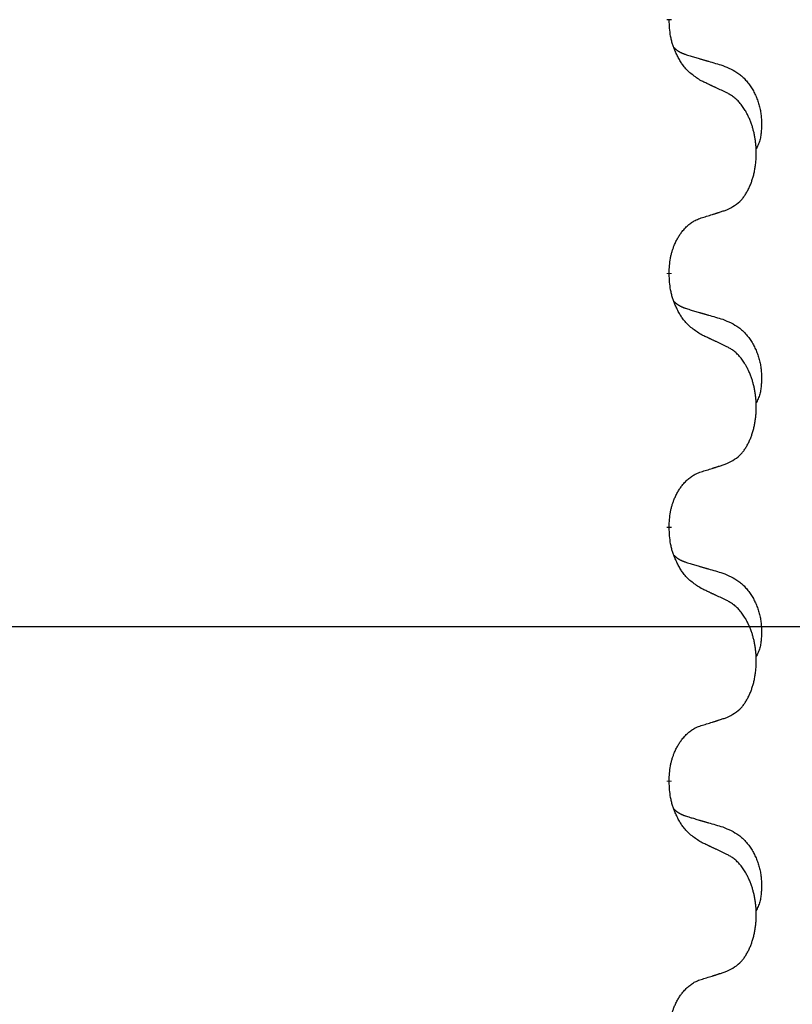
# Model space of a CAD drawing. Units: millimetres. Extents: x -447 to 680, y -793 to -184.
# Drawn here: x 153 to 162, y -386 to -374 of the extents above; entities that cross this region are included whole.
import ezdxf

# ---------------------------------------------------------------- set-up
doc = ezdxf.new("R2010")
doc.units = ezdxf.units.MM
doc.linetypes.add('SLD_Durchgehend', pattern=[0, 0, 0])
doc.layers.add('1', color=7, linetype='Continuous')
doc.styles.add('CONVERTER_11', font='txt.shx', dxfattribs={"width": 0.9})
doc.dimstyles.new('ME10_DIM_17', dxfattribs={"dimtxt": 12, "dimasz": 12, "dimexe": 2, "dimexo": 0, "dimgap": 2, "dimtad": 1, "dimdsep": 46, "dimtxsty": 'CONVERTER_11', "dimsah": 1, "dimcen": 0.09, "dimclrd": 4, "dimclre": 4, "dimclrt": 1, "dimadec": 0, "dimazin": 0, "dimtfac": 1, "dimtdec": 4, "dimtix": 1, "dimtmove": 0, "dimatfit": 3, "dimfxl": 1, "dimtolj": 1, "dimtzin": 0, "dimarcsym": 0})

# ---------------------------------------------------------------- blocks, each defined once
blk = doc.blocks.new('HL50W-Füsse', base_point=(181.68, -557.139))
at = {"color": 7, "linetype": 'SLD_Durchgehend', "const_width": 0.0625}
for points in [[(160.69, -373.591), (160.69, -373.606)], [(160.69, -376.766), (160.69, -376.781)], [(160.69, -379.941), (160.69, -379.956)], [(160.69, -383.116), (160.69, -383.131)]]:
    blk.add_lwpolyline(points, dxfattribs=at)
at = {"color": 7, "linetype": 'SLD_Durchgehend'}
for points, knots in [([(161.091, -374.362), (161.052, -374.337), (160.974, -374.287), (160.901, -374.216), (160.862, -374.165), (160.847, -374.143), (160.833, -374.121), (160.819, -374.097), (160.805, -374.072), (160.791, -374.046), (160.779, -374.019), (160.767, -373.994), (160.758, -373.97), (160.749, -373.948), (160.741, -373.925), (160.733, -373.902), (160.726, -373.878), (160.72, -373.853), (160.714, -373.829), (160.704, -373.779), (160.696, -373.705), (160.692, -373.639), (160.69, -373.606)], [0, 0, 0, 0, 0.1384339, 0.2768679, 0.3033597, 0.3298585, 0.3563872, 0.3829147, 0.4124908, 0.4420671, 0.4716312, 0.5011954, 0.5251621, 0.5491281, 0.5730953, 0.5970624, 0.6225046, 0.647948, 0.6733839, 0.6988157, 0.7982768, 0.8977379, 0.8977379, 0.8977379, 0.8977379]), ([(160.753, -373.948), (160.754, -373.949), (160.755, -373.95), (160.757, -373.952), (160.762, -373.957), (160.767, -373.962), (160.773, -373.968), (160.78, -373.973), (160.786, -373.978), (160.792, -373.982), (160.799, -373.987), (160.805, -373.991), (160.812, -373.995), (160.819, -373.999), (160.826, -374.003), (160.833, -374.007), (160.84, -374.01), (160.847, -374.014), (160.854, -374.017), (160.861, -374.02), (160.869, -374.023), (160.876, -374.026), (160.884, -374.028), (160.899, -374.034), (160.921, -374.041), (160.942, -374.047), (160.952, -374.051)], [0, 0, 0, 0, 0.001845, 0.0036901, 0.0117985, 0.0199078, 0.0280202, 0.0361323, 0.0440497, 0.0519672, 0.0598837, 0.0678001, 0.0756537, 0.0835073, 0.0913611, 0.0992148, 0.1070839, 0.114953, 0.1228221, 0.1306911, 0.1386101, 0.1465292, 0.1544482, 0.1623671, 0.1943097, 0.2262522, 0.2262522, 0.2262522, 0.2262522]), ([(160.952, -374.051), (160.971, -374.056), (161.009, -374.067), (161.052, -374.08), (161.081, -374.088), (161.095, -374.093), (161.11, -374.097), (161.124, -374.101), (161.138, -374.105), (161.153, -374.109), (161.167, -374.114), (161.207, -374.125), (161.272, -374.144), (161.332, -374.162), (161.362, -374.171)], [0, 0, 0, 0, 0.0597754, 0.1195507, 0.1344951, 0.1494396, 0.164384, 0.1793284, 0.1942733, 0.2092182, 0.2241631, 0.239108, 0.3332541, 0.4274002, 0.4274002, 0.4274002, 0.4274002]), ([(161.362, -374.171), (161.396, -374.185), (161.466, -374.214), (161.54, -374.257), (161.585, -374.292), (161.607, -374.311), (161.628, -374.331), (161.648, -374.353), (161.668, -374.376), (161.686, -374.4), (161.704, -374.425), (161.721, -374.45), (161.737, -374.476), (161.752, -374.503), (161.765, -374.53), (161.778, -374.558), (161.79, -374.587), (161.801, -374.616), (161.81, -374.645), (161.819, -374.675), (161.826, -374.705), (161.832, -374.735), (161.837, -374.766), (161.841, -374.796), (161.844, -374.827), (161.846, -374.859), (161.847, -374.89), (161.847, -374.921), (161.846, -374.953), (161.844, -374.984), (161.842, -375.016), (161.838, -375.046), (161.832, -375.077), (161.825, -375.107), (161.816, -375.136), (161.805, -375.165), (161.791, -375.193), (161.781, -375.212), (161.776, -375.222)], [0, 0, 0, 0, 0.11248, 0.224961, 0.254186, 0.283426, 0.31271, 0.341991, 0.372448, 0.402906, 0.433349, 0.463793, 0.494366, 0.524938, 0.555513, 0.586088, 0.617098, 0.648109, 0.679115, 0.710121, 0.740923, 0.771725, 0.802531, 0.833337, 0.864673, 0.896008, 0.927346, 0.958685, 0.99012, 1.021553, 1.05301, 1.084467, 1.114994, 1.145525, 1.175982, 1.206419, 1.238567, 1.270714, 1.270714, 1.270714, 1.270714]), ([(161.414, -374.514), (161.391, -374.503), (161.345, -374.482), (161.296, -374.458), (161.266, -374.444), (161.254, -374.439), (161.242, -374.433), (161.231, -374.428), (161.219, -374.422), (161.207, -374.417), (161.196, -374.411), (161.172, -374.4), (161.137, -374.384), (161.106, -374.37), (161.091, -374.362)], [0, 0, 0, 0, 0.0753711, 0.1507421, 0.1636224, 0.1765026, 0.1893829, 0.2022632, 0.215138, 0.2280128, 0.2408877, 0.2537625, 0.3052361, 0.3567097, 0.3567097, 0.3567097, 0.3567097]), ([(161.414, -375.976), (161.446, -375.959), (161.512, -375.926), (161.576, -375.873), (161.61, -375.834), (161.624, -375.816), (161.637, -375.797), (161.65, -375.777), (161.663, -375.756), (161.675, -375.733), (161.687, -375.71), (161.697, -375.688), (161.707, -375.665), (161.716, -375.643), (161.724, -375.621), (161.731, -375.598), (161.739, -375.575), (161.746, -375.55), (161.752, -375.526), (161.757, -375.5), (161.762, -375.474), (161.767, -375.448), (161.771, -375.421), (161.774, -375.394), (161.777, -375.367), (161.779, -375.339), (161.78, -375.312), (161.781, -375.285), (161.781, -375.259), (161.78, -375.234), (161.779, -375.208), (161.778, -375.184), (161.776, -375.159), (161.773, -375.134), (161.77, -375.11), (161.766, -375.086), (161.762, -375.062), (161.758, -375.038), (161.753, -375.014), (161.747, -374.991), (161.741, -374.969), (161.735, -374.947), (161.729, -374.925), (161.721, -374.903), (161.713, -374.88), (161.704, -374.858), (161.695, -374.835), (161.685, -374.814), (161.675, -374.793), (161.665, -374.773), (161.654, -374.753), (161.642, -374.732), (161.627, -374.708), (161.609, -374.683), (161.591, -374.658), (161.572, -374.635), (161.553, -374.615), (161.534, -374.596), (161.513, -374.578), (161.487, -374.557), (161.454, -374.536), (161.427, -374.521), (161.414, -374.514)], [0, 0, 0, 0, 0.11048, 0.22096, 0.2438, 0.266649, 0.289537, 0.312423, 0.338182, 0.363942, 0.389684, 0.415425, 0.43907, 0.462713, 0.48636, 0.510006, 0.535335, 0.560664, 0.585992, 0.611321, 0.638238, 0.665155, 0.692074, 0.718994, 0.746736, 0.774479, 0.802219, 0.829959, 0.855068, 0.880178, 0.905288, 0.930398, 0.955063, 0.979727, 1.004391, 1.029055, 1.05317, 1.077286, 1.101401, 1.125516, 1.148415, 1.171313, 1.194212, 1.217111, 1.241338, 1.265564, 1.289789, 1.314014, 1.33646, 1.358905, 1.381354, 1.403803, 1.434509, 1.465215, 1.495942, 1.526667, 1.553727, 1.58079, 1.607802, 1.634803, 1.680601, 1.726399, 1.726399, 1.726399, 1.726399]), ([(161.091, -376.078), (161.114, -376.071), (161.16, -376.057), (161.21, -376.042), (161.241, -376.032), (161.252, -376.028), (161.264, -376.025), (161.275, -376.021), (161.287, -376.017), (161.298, -376.014), (161.31, -376.01), (161.333, -376.002), (161.367, -375.991), (161.398, -375.981), (161.414, -375.976)], [0, 0, 0, 0, 0.072467, 0.1449339, 0.1570396, 0.1691453, 0.181251, 0.1933566, 0.2054742, 0.2175917, 0.2297093, 0.2418268, 0.2903502, 0.3388736, 0.3388736, 0.3388736, 0.3388736]), ([(160.69, -376.766), (160.691, -376.735), (160.695, -376.674), (160.703, -376.605), (160.711, -376.561), (160.716, -376.54), (160.721, -376.519), (160.727, -376.499), (160.733, -376.479), (160.74, -376.46), (160.747, -376.441), (160.755, -376.42), (160.765, -376.398), (160.776, -376.374), (160.788, -376.35), (160.8, -376.328), (160.813, -376.307), (160.826, -376.287), (160.84, -376.267), (160.855, -376.246), (160.873, -376.225), (160.894, -376.202), (160.916, -376.18), (160.938, -376.161), (160.96, -376.144), (160.982, -376.128), (161.005, -376.114), (161.031, -376.101), (161.06, -376.089), (161.08, -376.082), (161.091, -376.078)], [0, 0, 0, 0, 0.0921911, 0.1843821, 0.20591, 0.2274409, 0.2489766, 0.2705115, 0.2907895, 0.3110675, 0.3313472, 0.3516275, 0.3780441, 0.4044611, 0.4308749, 0.4572883, 0.4811357, 0.5049824, 0.5288358, 0.5526907, 0.5831984, 0.6137075, 0.6442319, 0.6747535, 0.7017613, 0.7287719, 0.7557302, 0.7826753, 0.8155538, 0.8484323, 0.8484323, 0.8484323, 0.8484323]), ([(161.091, -377.537), (161.052, -377.512), (160.974, -377.462), (160.901, -377.391), (160.862, -377.34), (160.847, -377.318), (160.833, -377.296), (160.819, -377.272), (160.805, -377.247), (160.791, -377.221), (160.779, -377.194), (160.767, -377.169), (160.758, -377.145), (160.749, -377.123), (160.741, -377.1), (160.733, -377.077), (160.726, -377.053), (160.72, -377.028), (160.714, -377.004), (160.704, -376.954), (160.696, -376.88), (160.692, -376.814), (160.69, -376.781)], [0, 0, 0, 0, 0.1384339, 0.2768679, 0.3033597, 0.3298585, 0.3563872, 0.3829147, 0.4124908, 0.4420671, 0.4716312, 0.5011954, 0.5251621, 0.5491281, 0.5730953, 0.5970624, 0.6225046, 0.647948, 0.6733839, 0.6988157, 0.7982768, 0.8977379, 0.8977379, 0.8977379, 0.8977379]), ([(160.753, -377.123), (160.754, -377.124), (160.755, -377.125), (160.757, -377.127), (160.762, -377.132), (160.767, -377.137), (160.773, -377.143), (160.78, -377.148), (160.786, -377.153), (160.792, -377.157), (160.799, -377.162), (160.805, -377.166), (160.812, -377.17), (160.819, -377.174), (160.826, -377.178), (160.833, -377.182), (160.84, -377.185), (160.847, -377.189), (160.854, -377.192), (160.861, -377.195), (160.869, -377.198), (160.876, -377.201), (160.884, -377.203), (160.899, -377.209), (160.921, -377.216), (160.942, -377.222), (160.952, -377.226)], [0, 0, 0, 0, 0.001845, 0.0036901, 0.0117985, 0.0199078, 0.0280202, 0.0361323, 0.0440497, 0.0519672, 0.0598837, 0.0678001, 0.0756537, 0.0835073, 0.0913611, 0.0992148, 0.1070839, 0.114953, 0.1228221, 0.1306911, 0.1386101, 0.1465292, 0.1544482, 0.1623671, 0.1943097, 0.2262522, 0.2262522, 0.2262522, 0.2262522]), ([(160.952, -377.226), (160.971, -377.231), (161.009, -377.242), (161.052, -377.255), (161.081, -377.263), (161.095, -377.268), (161.11, -377.272), (161.124, -377.276), (161.138, -377.28), (161.153, -377.284), (161.167, -377.289), (161.207, -377.3), (161.272, -377.319), (161.332, -377.337), (161.362, -377.346)], [0, 0, 0, 0, 0.0597754, 0.1195507, 0.1344951, 0.1494396, 0.164384, 0.1793284, 0.1942733, 0.2092182, 0.2241631, 0.239108, 0.3332541, 0.4274002, 0.4274002, 0.4274002, 0.4274002]), ([(161.362, -377.346), (161.396, -377.36), (161.466, -377.389), (161.54, -377.432), (161.585, -377.467), (161.607, -377.486), (161.628, -377.506), (161.648, -377.528), (161.668, -377.551), (161.686, -377.575), (161.704, -377.6), (161.721, -377.625), (161.737, -377.651), (161.752, -377.678), (161.765, -377.705), (161.778, -377.733), (161.79, -377.762), (161.801, -377.791), (161.81, -377.82), (161.819, -377.85), (161.826, -377.88), (161.832, -377.91), (161.837, -377.941), (161.841, -377.971), (161.844, -378.002), (161.846, -378.034), (161.847, -378.065), (161.847, -378.096), (161.846, -378.128), (161.844, -378.159), (161.842, -378.191), (161.838, -378.221), (161.832, -378.252), (161.825, -378.282), (161.816, -378.311), (161.805, -378.34), (161.791, -378.368), (161.781, -378.387), (161.776, -378.397)], [0, 0, 0, 0, 0.11248, 0.224961, 0.254186, 0.283426, 0.31271, 0.341991, 0.372448, 0.402906, 0.433349, 0.463793, 0.494366, 0.524938, 0.555513, 0.586088, 0.617098, 0.648109, 0.679115, 0.710121, 0.740923, 0.771725, 0.802531, 0.833337, 0.864673, 0.896008, 0.927346, 0.958685, 0.99012, 1.021553, 1.05301, 1.084467, 1.114994, 1.145525, 1.175982, 1.206419, 1.238567, 1.270714, 1.270714, 1.270714, 1.270714]), ([(161.414, -377.689), (161.391, -377.678), (161.345, -377.657), (161.296, -377.633), (161.266, -377.619), (161.254, -377.614), (161.242, -377.608), (161.231, -377.603), (161.219, -377.597), (161.207, -377.592), (161.196, -377.586), (161.172, -377.575), (161.137, -377.559), (161.106, -377.545), (161.091, -377.537)], [0, 0, 0, 0, 0.0753711, 0.1507421, 0.1636224, 0.1765026, 0.1893829, 0.2022632, 0.215138, 0.2280128, 0.2408877, 0.2537625, 0.3052361, 0.3567097, 0.3567097, 0.3567097, 0.3567097]), ([(161.414, -379.151), (161.446, -379.134), (161.512, -379.101), (161.576, -379.048), (161.61, -379.009), (161.624, -378.991), (161.637, -378.972), (161.65, -378.952), (161.663, -378.931), (161.675, -378.908), (161.687, -378.885), (161.697, -378.863), (161.707, -378.84), (161.716, -378.818), (161.724, -378.796), (161.731, -378.773), (161.739, -378.75), (161.746, -378.725), (161.752, -378.701), (161.757, -378.675), (161.762, -378.649), (161.767, -378.623), (161.771, -378.596), (161.774, -378.569), (161.777, -378.542), (161.779, -378.514), (161.78, -378.487), (161.781, -378.46), (161.781, -378.434), (161.78, -378.409), (161.779, -378.383), (161.778, -378.359), (161.776, -378.334), (161.773, -378.309), (161.77, -378.285), (161.766, -378.261), (161.762, -378.237), (161.758, -378.213), (161.753, -378.189), (161.747, -378.166), (161.741, -378.144), (161.735, -378.122), (161.729, -378.1), (161.721, -378.078), (161.713, -378.055), (161.704, -378.033), (161.695, -378.01), (161.685, -377.989), (161.675, -377.968), (161.665, -377.948), (161.654, -377.928), (161.642, -377.907), (161.627, -377.883), (161.609, -377.858), (161.591, -377.833), (161.572, -377.81), (161.553, -377.79), (161.534, -377.771), (161.513, -377.753), (161.487, -377.732), (161.454, -377.711), (161.427, -377.696), (161.414, -377.689)], [0, 0, 0, 0, 0.11048, 0.22096, 0.2438, 0.266649, 0.289537, 0.312423, 0.338182, 0.363942, 0.389684, 0.415425, 0.43907, 0.462713, 0.48636, 0.510006, 0.535335, 0.560664, 0.585992, 0.611321, 0.638238, 0.665155, 0.692074, 0.718994, 0.746736, 0.774479, 0.802219, 0.829959, 0.855068, 0.880178, 0.905288, 0.930398, 0.955063, 0.979727, 1.004391, 1.029055, 1.05317, 1.077286, 1.101401, 1.125516, 1.148415, 1.171313, 1.194212, 1.217111, 1.241338, 1.265564, 1.289789, 1.314014, 1.33646, 1.358905, 1.381354, 1.403803, 1.434509, 1.465215, 1.495942, 1.526667, 1.553727, 1.58079, 1.607802, 1.634803, 1.680601, 1.726399, 1.726399, 1.726399, 1.726399]), ([(161.091, -379.253), (161.114, -379.246), (161.16, -379.232), (161.21, -379.217), (161.241, -379.207), (161.252, -379.203), (161.264, -379.2), (161.275, -379.196), (161.287, -379.192), (161.298, -379.189), (161.31, -379.185), (161.333, -379.177), (161.367, -379.166), (161.398, -379.156), (161.414, -379.151)], [0, 0, 0, 0, 0.072467, 0.1449339, 0.1570396, 0.1691453, 0.181251, 0.1933566, 0.2054742, 0.2175917, 0.2297093, 0.2418268, 0.2903502, 0.3388736, 0.3388736, 0.3388736, 0.3388736]), ([(160.69, -379.941), (160.691, -379.91), (160.695, -379.849), (160.703, -379.78), (160.711, -379.736), (160.716, -379.715), (160.721, -379.694), (160.727, -379.674), (160.733, -379.654), (160.74, -379.635), (160.747, -379.616), (160.755, -379.595), (160.765, -379.573), (160.776, -379.549), (160.788, -379.525), (160.8, -379.503), (160.813, -379.482), (160.826, -379.462), (160.84, -379.442), (160.855, -379.421), (160.873, -379.4), (160.894, -379.377), (160.916, -379.355), (160.938, -379.336), (160.96, -379.319), (160.982, -379.303), (161.005, -379.289), (161.031, -379.276), (161.06, -379.264), (161.08, -379.257), (161.091, -379.253)], [0, 0, 0, 0, 0.0921911, 0.1843821, 0.20591, 0.2274409, 0.2489766, 0.2705115, 0.2907895, 0.3110675, 0.3313472, 0.3516275, 0.3780441, 0.4044611, 0.4308749, 0.4572883, 0.4811357, 0.5049824, 0.5288358, 0.5526907, 0.5831984, 0.6137075, 0.6442319, 0.6747535, 0.7017613, 0.7287719, 0.7557302, 0.7826753, 0.8155538, 0.8484323, 0.8484323, 0.8484323, 0.8484323]), ([(161.091, -380.712), (161.052, -380.687), (160.974, -380.637), (160.901, -380.566), (160.862, -380.515), (160.847, -380.493), (160.833, -380.471), (160.819, -380.447), (160.805, -380.422), (160.791, -380.396), (160.779, -380.369), (160.767, -380.344), (160.758, -380.32), (160.749, -380.298), (160.741, -380.275), (160.733, -380.252), (160.726, -380.228), (160.72, -380.203), (160.714, -380.179), (160.704, -380.129), (160.696, -380.055), (160.692, -379.989), (160.69, -379.956)], [0, 0, 0, 0, 0.1384339, 0.2768679, 0.3033597, 0.3298585, 0.3563872, 0.3829147, 0.4124908, 0.4420671, 0.4716312, 0.5011954, 0.5251621, 0.5491281, 0.5730953, 0.5970624, 0.6225046, 0.647948, 0.6733839, 0.6988157, 0.7982768, 0.8977379, 0.8977379, 0.8977379, 0.8977379]), ([(160.753, -380.298), (160.754, -380.299), (160.755, -380.3), (160.757, -380.302), (160.762, -380.307), (160.767, -380.312), (160.773, -380.318), (160.78, -380.323), (160.786, -380.328), (160.792, -380.332), (160.799, -380.337), (160.805, -380.341), (160.812, -380.345), (160.819, -380.349), (160.826, -380.353), (160.833, -380.357), (160.84, -380.36), (160.847, -380.364), (160.854, -380.367), (160.861, -380.37), (160.869, -380.373), (160.876, -380.376), (160.884, -380.378), (160.899, -380.384), (160.921, -380.391), (160.942, -380.397), (160.952, -380.401)], [0, 0, 0, 0, 0.001845, 0.0036901, 0.0117985, 0.0199078, 0.0280202, 0.0361323, 0.0440497, 0.0519672, 0.0598837, 0.0678001, 0.0756537, 0.0835073, 0.0913611, 0.0992148, 0.1070839, 0.114953, 0.1228221, 0.1306911, 0.1386101, 0.1465292, 0.1544482, 0.1623671, 0.1943097, 0.2262522, 0.2262522, 0.2262522, 0.2262522]), ([(160.952, -380.401), (160.971, -380.406), (161.009, -380.417), (161.052, -380.43), (161.081, -380.438), (161.095, -380.443), (161.11, -380.447), (161.124, -380.451), (161.138, -380.455), (161.153, -380.459), (161.167, -380.464), (161.207, -380.475), (161.272, -380.494), (161.332, -380.512), (161.362, -380.521)], [0, 0, 0, 0, 0.0597754, 0.1195507, 0.1344951, 0.1494396, 0.164384, 0.1793284, 0.1942733, 0.2092182, 0.2241631, 0.239108, 0.3332541, 0.4274002, 0.4274002, 0.4274002, 0.4274002]), ([(161.362, -380.521), (161.396, -380.535), (161.466, -380.564), (161.54, -380.607), (161.585, -380.642), (161.607, -380.661), (161.628, -380.681), (161.648, -380.703), (161.668, -380.726), (161.686, -380.75), (161.704, -380.775), (161.721, -380.8), (161.737, -380.826), (161.752, -380.853), (161.765, -380.88), (161.778, -380.908), (161.79, -380.937), (161.801, -380.966), (161.81, -380.995), (161.819, -381.025), (161.826, -381.055), (161.832, -381.085), (161.837, -381.116), (161.841, -381.146), (161.844, -381.177), (161.846, -381.209), (161.847, -381.24), (161.847, -381.271), (161.846, -381.303), (161.844, -381.334), (161.842, -381.366), (161.838, -381.396), (161.832, -381.427), (161.825, -381.457), (161.816, -381.486), (161.805, -381.515), (161.791, -381.543), (161.781, -381.562), (161.776, -381.572)], [0, 0, 0, 0, 0.11248, 0.224961, 0.254186, 0.283426, 0.31271, 0.341991, 0.372448, 0.402906, 0.433349, 0.463793, 0.494366, 0.524938, 0.555513, 0.586088, 0.617098, 0.648109, 0.679115, 0.710121, 0.740923, 0.771725, 0.802531, 0.833337, 0.864673, 0.896008, 0.927346, 0.958685, 0.99012, 1.021553, 1.05301, 1.084467, 1.114994, 1.145525, 1.175982, 1.206419, 1.238567, 1.270714, 1.270714, 1.270714, 1.270714]), ([(161.414, -380.864), (161.391, -380.853), (161.345, -380.832), (161.296, -380.808), (161.266, -380.794), (161.254, -380.789), (161.242, -380.783), (161.231, -380.778), (161.219, -380.772), (161.207, -380.767), (161.196, -380.761), (161.172, -380.75), (161.137, -380.734), (161.106, -380.72), (161.091, -380.712)], [0, 0, 0, 0, 0.0753711, 0.1507421, 0.1636224, 0.1765026, 0.1893829, 0.2022632, 0.215138, 0.2280128, 0.2408877, 0.2537625, 0.3052361, 0.3567097, 0.3567097, 0.3567097, 0.3567097]), ([(161.414, -382.326), (161.446, -382.309), (161.512, -382.276), (161.576, -382.223), (161.61, -382.184), (161.624, -382.166), (161.637, -382.147), (161.65, -382.127), (161.663, -382.106), (161.675, -382.083), (161.687, -382.06), (161.697, -382.038), (161.707, -382.015), (161.716, -381.993), (161.724, -381.971), (161.731, -381.948), (161.739, -381.925), (161.746, -381.9), (161.752, -381.876), (161.757, -381.85), (161.762, -381.824), (161.767, -381.798), (161.771, -381.771), (161.774, -381.744), (161.777, -381.717), (161.779, -381.689), (161.78, -381.662), (161.781, -381.635), (161.781, -381.609), (161.78, -381.584), (161.779, -381.558), (161.778, -381.534), (161.776, -381.509), (161.773, -381.484), (161.77, -381.46), (161.766, -381.436), (161.762, -381.412), (161.758, -381.388), (161.753, -381.364), (161.747, -381.341), (161.741, -381.319), (161.735, -381.297), (161.729, -381.275), (161.721, -381.253), (161.713, -381.23), (161.704, -381.208), (161.695, -381.185), (161.685, -381.164), (161.675, -381.143), (161.665, -381.123), (161.654, -381.103), (161.642, -381.082), (161.627, -381.058), (161.609, -381.033), (161.591, -381.008), (161.572, -380.985), (161.553, -380.965), (161.534, -380.946), (161.513, -380.928), (161.487, -380.907), (161.454, -380.886), (161.427, -380.871), (161.414, -380.864)], [0, 0, 0, 0, 0.11048, 0.22096, 0.2438, 0.266649, 0.289537, 0.312423, 0.338182, 0.363942, 0.389684, 0.415425, 0.43907, 0.462713, 0.48636, 0.510006, 0.535335, 0.560664, 0.585992, 0.611321, 0.638238, 0.665155, 0.692074, 0.718994, 0.746736, 0.774479, 0.802219, 0.829959, 0.855068, 0.880178, 0.905288, 0.930398, 0.955063, 0.979727, 1.004391, 1.029055, 1.05317, 1.077286, 1.101401, 1.125516, 1.148415, 1.171313, 1.194212, 1.217111, 1.241338, 1.265564, 1.289789, 1.314014, 1.33646, 1.358905, 1.381354, 1.403803, 1.434509, 1.465215, 1.495942, 1.526667, 1.553727, 1.58079, 1.607802, 1.634803, 1.680601, 1.726399, 1.726399, 1.726399, 1.726399]), ([(161.091, -382.428), (161.114, -382.421), (161.16, -382.407), (161.21, -382.392), (161.241, -382.382), (161.252, -382.378), (161.264, -382.375), (161.275, -382.371), (161.287, -382.367), (161.298, -382.364), (161.31, -382.36), (161.333, -382.352), (161.367, -382.341), (161.398, -382.331), (161.414, -382.326)], [0, 0, 0, 0, 0.072467, 0.1449339, 0.1570396, 0.1691453, 0.181251, 0.1933566, 0.2054742, 0.2175917, 0.2297093, 0.2418268, 0.2903502, 0.3388736, 0.3388736, 0.3388736, 0.3388736]), ([(160.69, -383.116), (160.691, -383.085), (160.695, -383.024), (160.703, -382.955), (160.711, -382.911), (160.716, -382.89), (160.721, -382.869), (160.727, -382.849), (160.733, -382.829), (160.74, -382.81), (160.747, -382.791), (160.755, -382.77), (160.765, -382.748), (160.776, -382.724), (160.788, -382.7), (160.8, -382.678), (160.813, -382.657), (160.826, -382.637), (160.84, -382.617), (160.855, -382.596), (160.873, -382.575), (160.894, -382.552), (160.916, -382.53), (160.938, -382.511), (160.96, -382.494), (160.982, -382.478), (161.005, -382.464), (161.031, -382.451), (161.06, -382.439), (161.08, -382.432), (161.091, -382.428)], [0, 0, 0, 0, 0.0921911, 0.1843821, 0.20591, 0.2274409, 0.2489766, 0.2705115, 0.2907895, 0.3110675, 0.3313472, 0.3516275, 0.3780441, 0.4044611, 0.4308749, 0.4572883, 0.4811357, 0.5049824, 0.5288358, 0.5526907, 0.5831984, 0.6137075, 0.6442319, 0.6747535, 0.7017613, 0.7287719, 0.7557302, 0.7826753, 0.8155538, 0.8484323, 0.8484323, 0.8484323, 0.8484323]), ([(161.091, -383.887), (161.052, -383.862), (160.974, -383.812), (160.901, -383.741), (160.862, -383.69), (160.847, -383.668), (160.833, -383.646), (160.819, -383.622), (160.805, -383.597), (160.791, -383.571), (160.779, -383.544), (160.767, -383.519), (160.758, -383.495), (160.749, -383.473), (160.741, -383.45), (160.733, -383.427), (160.726, -383.403), (160.72, -383.378), (160.714, -383.354), (160.704, -383.304), (160.696, -383.23), (160.692, -383.164), (160.69, -383.131)], [0, 0, 0, 0, 0.1384339, 0.2768679, 0.3033597, 0.3298585, 0.3563872, 0.3829147, 0.4124908, 0.4420671, 0.4716312, 0.5011954, 0.5251621, 0.5491281, 0.5730953, 0.5970624, 0.6225046, 0.647948, 0.6733839, 0.6988157, 0.7982768, 0.8977379, 0.8977379, 0.8977379, 0.8977379]), ([(160.753, -383.473), (160.754, -383.474), (160.755, -383.475), (160.757, -383.477), (160.762, -383.482), (160.767, -383.487), (160.773, -383.493), (160.78, -383.498), (160.786, -383.503), (160.792, -383.507), (160.799, -383.512), (160.805, -383.516), (160.812, -383.52), (160.819, -383.524), (160.826, -383.528), (160.833, -383.532), (160.84, -383.535), (160.847, -383.539), (160.854, -383.542), (160.861, -383.545), (160.869, -383.548), (160.876, -383.551), (160.884, -383.553), (160.899, -383.559), (160.921, -383.566), (160.942, -383.572), (160.952, -383.576)], [0, 0, 0, 0, 0.001845, 0.0036901, 0.0117985, 0.0199078, 0.0280202, 0.0361323, 0.0440497, 0.0519672, 0.0598837, 0.0678001, 0.0756537, 0.0835073, 0.0913611, 0.0992148, 0.1070839, 0.114953, 0.1228221, 0.1306911, 0.1386101, 0.1465292, 0.1544482, 0.1623671, 0.1943097, 0.2262522, 0.2262522, 0.2262522, 0.2262522]), ([(160.952, -383.576), (160.971, -383.581), (161.009, -383.592), (161.052, -383.605), (161.081, -383.613), (161.095, -383.618), (161.11, -383.622), (161.124, -383.626), (161.138, -383.63), (161.153, -383.634), (161.167, -383.639), (161.207, -383.65), (161.272, -383.669), (161.332, -383.687), (161.362, -383.696)], [0, 0, 0, 0, 0.0597754, 0.1195507, 0.1344951, 0.1494396, 0.164384, 0.1793284, 0.1942733, 0.2092182, 0.2241631, 0.239108, 0.3332541, 0.4274002, 0.4274002, 0.4274002, 0.4274002]), ([(161.362, -383.696), (161.396, -383.71), (161.466, -383.739), (161.54, -383.782), (161.585, -383.817), (161.607, -383.836), (161.628, -383.856), (161.648, -383.878), (161.668, -383.901), (161.686, -383.925), (161.704, -383.95), (161.721, -383.975), (161.737, -384.001), (161.752, -384.028), (161.765, -384.055), (161.778, -384.083), (161.79, -384.112), (161.801, -384.141), (161.81, -384.17), (161.819, -384.2), (161.826, -384.23), (161.832, -384.26), (161.837, -384.291), (161.841, -384.321), (161.844, -384.352), (161.846, -384.384), (161.847, -384.415), (161.847, -384.446), (161.846, -384.478), (161.844, -384.509), (161.842, -384.541), (161.838, -384.571), (161.832, -384.602), (161.825, -384.632), (161.816, -384.661), (161.805, -384.69), (161.791, -384.718), (161.781, -384.737), (161.776, -384.747)], [0, 0, 0, 0, 0.11248, 0.224961, 0.254186, 0.283426, 0.31271, 0.341991, 0.372448, 0.402906, 0.433349, 0.463793, 0.494366, 0.524938, 0.555513, 0.586088, 0.617098, 0.648109, 0.679115, 0.710121, 0.740923, 0.771725, 0.802531, 0.833337, 0.864673, 0.896008, 0.927346, 0.958685, 0.99012, 1.021553, 1.05301, 1.084467, 1.114994, 1.145525, 1.175982, 1.206419, 1.238567, 1.270714, 1.270714, 1.270714, 1.270714]), ([(161.414, -384.039), (161.391, -384.028), (161.345, -384.007), (161.296, -383.983), (161.266, -383.969), (161.254, -383.964), (161.242, -383.958), (161.231, -383.953), (161.219, -383.947), (161.207, -383.942), (161.196, -383.936), (161.172, -383.925), (161.137, -383.909), (161.106, -383.895), (161.091, -383.887)], [0, 0, 0, 0, 0.0753711, 0.1507421, 0.1636224, 0.1765026, 0.1893829, 0.2022632, 0.215138, 0.2280128, 0.2408877, 0.2537625, 0.3052361, 0.3567097, 0.3567097, 0.3567097, 0.3567097]), ([(161.414, -385.501), (161.446, -385.484), (161.512, -385.451), (161.576, -385.398), (161.61, -385.359), (161.624, -385.341), (161.637, -385.322), (161.65, -385.302), (161.663, -385.281), (161.675, -385.258), (161.687, -385.235), (161.697, -385.213), (161.707, -385.19), (161.716, -385.168), (161.724, -385.146), (161.731, -385.123), (161.739, -385.1), (161.746, -385.075), (161.752, -385.051), (161.757, -385.025), (161.762, -384.999), (161.767, -384.973), (161.771, -384.946), (161.774, -384.919), (161.777, -384.892), (161.779, -384.864), (161.78, -384.837), (161.781, -384.81), (161.781, -384.784), (161.78, -384.759), (161.779, -384.733), (161.778, -384.709), (161.776, -384.684), (161.773, -384.659), (161.77, -384.635), (161.766, -384.611), (161.762, -384.587), (161.758, -384.563), (161.753, -384.539), (161.747, -384.516), (161.741, -384.494), (161.735, -384.472), (161.729, -384.45), (161.721, -384.428), (161.713, -384.405), (161.704, -384.383), (161.695, -384.36), (161.685, -384.339), (161.675, -384.318), (161.665, -384.298), (161.654, -384.278), (161.642, -384.257), (161.627, -384.233), (161.609, -384.208), (161.591, -384.183), (161.572, -384.16), (161.553, -384.14), (161.534, -384.121), (161.513, -384.103), (161.487, -384.082), (161.454, -384.061), (161.427, -384.046), (161.414, -384.039)], [0, 0, 0, 0, 0.11048, 0.22096, 0.2438, 0.266649, 0.289537, 0.312423, 0.338182, 0.363942, 0.389684, 0.415425, 0.43907, 0.462713, 0.48636, 0.510006, 0.535335, 0.560664, 0.585992, 0.611321, 0.638238, 0.665155, 0.692074, 0.718994, 0.746736, 0.774479, 0.802219, 0.829959, 0.855068, 0.880178, 0.905288, 0.930398, 0.955063, 0.979727, 1.004391, 1.029055, 1.05317, 1.077286, 1.101401, 1.125516, 1.148415, 1.171313, 1.194212, 1.217111, 1.241338, 1.265564, 1.289789, 1.314014, 1.33646, 1.358905, 1.381354, 1.403803, 1.434509, 1.465215, 1.495942, 1.526667, 1.553727, 1.58079, 1.607802, 1.634803, 1.680601, 1.726399, 1.726399, 1.726399, 1.726399]), ([(160.69, -386.291), (160.691, -386.26), (160.695, -386.199), (160.703, -386.13), (160.711, -386.086), (160.716, -386.065), (160.721, -386.044), (160.727, -386.024), (160.733, -386.004), (160.74, -385.985), (160.747, -385.966), (160.755, -385.945), (160.765, -385.923), (160.776, -385.899), (160.788, -385.875), (160.8, -385.853), (160.813, -385.832), (160.826, -385.812), (160.84, -385.792), (160.855, -385.771), (160.873, -385.75), (160.894, -385.727), (160.916, -385.705), (160.938, -385.686), (160.96, -385.669), (160.982, -385.653), (161.005, -385.639), (161.031, -385.626), (161.06, -385.614), (161.08, -385.607), (161.091, -385.603)], [0, 0, 0, 0, 0.0921911, 0.1843821, 0.20591, 0.2274409, 0.2489766, 0.2705115, 0.2907895, 0.3110675, 0.3313472, 0.3516275, 0.3780441, 0.4044611, 0.4308749, 0.4572883, 0.4811357, 0.5049824, 0.5288358, 0.5526907, 0.5831984, 0.6137075, 0.6442319, 0.6747535, 0.7017613, 0.7287719, 0.7557302, 0.7826753, 0.8155538, 0.8484323, 0.8484323, 0.8484323, 0.8484323]), ([(161.091, -385.603), (161.114, -385.596), (161.16, -385.582), (161.21, -385.567), (161.241, -385.557), (161.252, -385.553), (161.264, -385.55), (161.275, -385.546), (161.287, -385.542), (161.298, -385.539), (161.31, -385.535), (161.333, -385.527), (161.367, -385.516), (161.398, -385.506), (161.414, -385.501)], [0, 0, 0, 0, 0.072467, 0.1449339, 0.1570396, 0.1691453, 0.181251, 0.1933566, 0.2054742, 0.2175917, 0.2297093, 0.2418268, 0.2903502, 0.3388736, 0.3388736, 0.3388736, 0.3388736])]:
    blk.add_open_spline(points, degree=3, knots=knots, dxfattribs=at)
blk = doc.blocks.new('*D52')
at = {"layer": '1', "color": 4, "linetype": 'Continuous'}
for p, q in [((352.534, -291.188), (413.293, -291.188)), ((411.293, -291.188), (411.293, -381.188)), ((6.552, -381.188), (413.293, -381.188))]:
    blk.add_line(p, q, dxfattribs=at)
at = {"layer": '1', "color": 4}
for points in [[(412.873, -303.188), (409.713, -303.188), (411.293, -291.188)], [(409.713, -369.188), (412.873, -369.188), (411.293, -381.188)]]:
    blk.add_solid(points, dxfattribs=at)
at = {"layer": '1', "color": 1, "insert": (409.293, -358.599), "char_height": 12, "attachment_point": 7, "rotation": 90, "line_spacing_factor": 0.60024, "style": 'CONVERTER_11'}
blk.add_mtext('90', dxfattribs=at)
blk = doc.blocks.new('Bgr_HL50WF__30', base_point=(116.255, -490.354))
blk.add_blockref('HL50W-Füsse', (181.68, -557.139))
at = {"layer": '1'}
dim = blk.add_linear_dim(base=(411.293, -291.188), p1=(6.552, -381.188), p2=(352.534, -291.188), angle=90, dimstyle='ME10_DIM_17', dxfattribs=at)
dim.commit()
dim.dimension.update_dxf_attribs({"geometry": '*D52', "text_midpoint": (403.293, -349.599), "text_rotation": 90})

msp = doc.modelspace()

# ---------------------------------------------------------------- block references
msp.add_blockref('Bgr_HL50WF__30', (116.255, -490.354))

doc.saveas('drawing.dxf')
